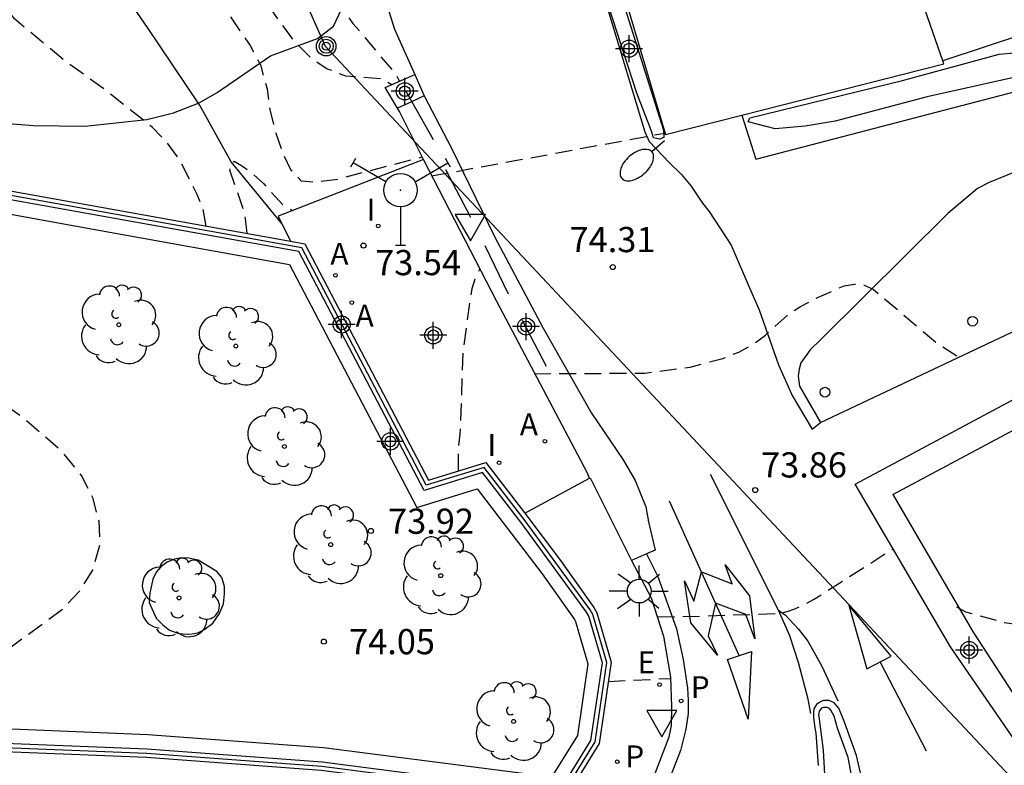
# Model space of a CAD drawing. Units: metres. Extents: x 580293 to 580645, y 4792290 to 4792541.
# Drawn here: x 580459 to 580488, y 4792482 to 4792504 of the extents above; entities that cross this region are included whole.
import ezdxf

# ---------------------------------------------------------------- set-up
doc = ezdxf.new("R2010")
doc.units = ezdxf.units.M
doc.header["$MEASUREMENT"] = 0
doc.header["$PDSIZE"] = 5
doc.linetypes.add('TRAZOS_NORMALES', pattern=[0.75, 0.5, -0.25])
for name, color, linetype in [('020194', 31, 'TRAZOS_NORMALES'), ('020195', 30, 'TRAZOS_NORMALES'), ('020204', 9, 'Continuous'), ('020308', 9, 'Continuous'), ('050103', 4, 'Continuous'), ('060106', 9, 'BARANDILLA'), ('060108', 9, 'Continuous'), ('060113', 4, 'Continuous'), ('060134', 9, 'Continuous'), ('070105', 6, 'Continuous'), ('070106', 6, 'Continuous'), ('070108', 9, 'VALLA'), ('080107', 9, 'Continuous'), ('090217', 9, 'Continuous'), ('100106', 63, 'Continuous'), ('100107', 3, 'Continuous'), ('100117', 54, 'Continuous'), ('100202', 3, 'Continuous'), ('200205', 4, 'Continuous'), ('200305', 4, 'Continuous'), ('210201', 9, 'Continuous'), ('210205', 4, 'Continuous'), ('210301', 9, 'Continuous'), ('210305', 4, 'Continuous'), ('220207', 9, 'Continuous'), ('220307', 9, 'Continuous'), ('240103', 9, 'Continuous'), ('240201', 9, 'Continuous'), ('250202', 9, 'Continuous'), ('250206', 9, 'Continuous'), ('260101', 9, 'Continuous'), ('260202', 9, 'Continuous'), ('260205', 9, 'Continuous'), ('270204', 9, 'Continuous'), ('270304', 9, 'Continuous'), ('Centroides', 1, 'Continuous')]:
    doc.layers.add(name, color=color, linetype=linetype)
doc.styles.add('ARIAL', font='arial.ttf', dxfattribs={"height": 1})
doc.styles.add('ROMANS', font='romans__.ttf', dxfattribs={"height": 1})
doc.linetypes.add('BARANDILLA', pattern='A,1,[201,DONOSTI.shx,S=0.1,R=0,X=0,Y=0],1', length=2)
doc.linetypes.add('VALLA', pattern='A,1,[200,DONOSTI.shx,S=0.1,R=0,X=0,Y=0],1', length=2)

# ---------------------------------------------------------------- blocks, each defined once
blk = doc.blocks.new('Centroide')
for points in [[(0, -0.402), (0, 0.402)], [(0.402, 0), (-0.402, 0)]]:
    blk.add_lwpolyline(points)
for radius in [0.256, 0.159]:
    blk.add_circle((0, 0), radius)
blk = doc.blocks.new('SETRA')
at = {"linetype": 'Continuous'}
blk.add_lwpolyline([(0.451, 0.26), (-0.45, 0.26), (-0.001, -0.52)], close=True, dxfattribs=at)
blk = doc.blocks.new('ABAS')
blk.add_circle((0, 0), 0.055)
blk = doc.blocks.new('COTAPU')
blk.add_circle((0, 0), 0.075)
blk = doc.blocks.new('ANTENA')
for p, q in [((-1.338, 0.946), (-1.488, 0.685)), ((1.488, 0.685), (1.338, 0.946)), ((-0.433, 0.25), (-1.413, 0.816)), ((0.433, 0.25), (1.413, 0.816)), ((0, -0.5), (0, -1.632)), ((-0.151, -1.632), (0.151, -1.632))]:
    blk.add_line(p, q)
blk.add_circle((0, 0), 0.5)
blk.add_point((0, 0))
blk = doc.blocks.new('ARBOL')
blk.add_circle((0, 0), 0.0587)
for centre, radius, start, end in [((0.097, 0.97), 0.21, 23.1565, 160.4665), ((-0.564, 0.381), 0.532, 92.28, 254.58), ((-0.28, 0.855), 0.3, 359.2878, 173.6078), ((0.438, 0.881), 0.24, 301.578, 139.328), ((0.656, 0.288), 0.443, 319.8556, 114.7656), ((-0.091, 0.321), 0.12, 119.14, 310.56), ((0.819, -0.249), 0.383, 235.5275, 62.0275), ((-0.556, -0.339), 0.555, 142.64, 266.54), ((-0.039, -0.384), 0.21, 189.64, 323.88), ((0.299, -0.624), 0.532, 224.67, 0.24), ((-0.301, -0.676), 0.45, 213.78, 295.32)]:
    blk.add_arc(centre, radius, start, end)
blk = doc.blocks.new('FAROLA')
for p, q in [((0, 0.355), (0, 0.755)), ((-0.63, 0.51), (-0.255, 0.245)), ((0.605, 0.49), (0.276, 0.223)), ((-0.355, 0), (-0.895, 0)), ((0.355, 0), (0.855, 0)), ((-0.65, -0.52), (-0.255, -0.24)), ((0.585, -0.52), (0.256, -0.246)), ((0, -0.355), (0, -0.755))]:
    blk.add_line(p, q)
blk.add_circle((0, 0), 0.355)
blk = doc.blocks.new('PLUVI3')
blk.add_circle((0, 0), 0.055)
blk = doc.blocks.new('POSTEM')
for radius in [0.29, 0.21, 0.12]:
    blk.add_circle((0, 0), radius)
blk = doc.blocks.new('HUEPIV')
blk.add_circle((0, 0), 0.145)
blk = doc.blocks.new('FAREDI')
blk.add_line((0, 0), (0.5, 0))
blk.add_lwpolyline([(0.5, 0, 0.159986), (0.538, -0.117, 0.106322), (0.675, -0.238, 0.071006), (0.858, -0.309, 0.057309), (1.099, -0.337, 0.057309), (1.339, -0.309, 0.071006), (1.522, -0.238, 0.106322), (1.659, -0.117, 0.159986), (1.697, 0, 0.159986), (1.659, 0.117, 0.106322), (1.522, 0.238, 0.071006), (1.339, 0.309, 0.057309), (1.099, 0.337, 0.057309), (0.858, 0.309, 0.071006), (0.675, 0.238, 0.106322), (0.538, 0.117, 0.159986)], format="xyb", close=True)
blk = doc.blocks.new('REGALU')
blk.add_circle((0, 0), 0.055)
blk = doc.blocks.new('REIND')
blk.add_circle((0, 0), 0.055)
blk = doc.blocks.new('PLUVI1')
blk.add_circle((0, 0), 0.055)

msp = doc.modelspace()

# ---------------------------------------------------------------- linework, layer by layer
at = {"layer": '020194', "flags": 128}
for points, elevation in [([(580446.695, 4792500.819), (580446.227, 4792501.266), (580446.648, 4792501.565), (580448.543, 4792501.742), (580449.411, 4792501.911), (580450.279, 4792502.342), (580450.707, 4792503.126), (580451.274, 4792505.088), (580451.491, 4792505.959), (580451.639, 4792506.864), (580451.84, 4792507.666), (580452.598, 4792509.156), (580453.123, 4792509.96), (580453.817, 4792511.573), (580454.231, 4792512.267), (580455.196, 4792513.53), (580456.413, 4792515.08), (580457.779, 4792516.26), (580458.464, 4792517.275), (580459.095, 4792518.777), (580459.357, 4792519.583), (580459.71, 4792520.41), (580460.22, 4792521.158), (580460.729, 4792521.609), (580461.12, 4792521.836), (580461.555, 4792521.744), (580461.886, 4792521.404), (580462.125, 4792520.745), (580462.331, 4792519.825), (580462.841, 4792516.556), (580463.376, 4792514.106), (580463.899, 4792511.108), (580464.647, 4792508.051), (580465.266, 4792506.08), (580465.654, 4792505.284), (580466.567, 4792503.854), (580467.076, 4792503.164), (580467.594, 4792502.635), (580468.098, 4792502.299), (580468.641, 4792502.085), (580469.722, 4792502.003), (580470.021, 4792501.829)], 74.14), ([(580464.495, 4792497.614), (580464.396, 4792498.14), (580464.226, 4792498.558), (580463.699, 4792499.596), (580463.312, 4792500.121), (580462.887, 4792500.559), (580461.349, 4792501.77), (580460.303, 4792502.518), (580458.782, 4792503.778), (580458.142, 4792504.807), (580457.872, 4792505.362), (580457.413, 4792506.629), (580457.259, 4792508.063), (580457.174, 4792508.678), (580457.183, 4792509.377), (580457.304, 4792510.139), (580457.785, 4792512.084), (580458.021, 4792512.597), (580458.886, 4792513.89), (580459.528, 4792515.201), (580459.83, 4792515.605), (580460.18, 4792515.809), (580460.603, 4792515.766), (580461.074, 4792515.396), (580461.432, 4792514.719), (580461.897, 4792513.196), (580462.492, 4792510.025), (580462.906, 4792508.394), (580463.521, 4792506.885), (580464.184, 4792505.48), (580464.979, 4792504.18), (580465.806, 4792502.985), (580466.108, 4792502.41), (580466.314, 4792501.693), (580466.39, 4792501.081), (580466.563, 4792500.381), (580466.775, 4792499.786), (580467.008, 4792499.302), (580467.326, 4792498.965), (580467.762, 4792498.928), (580468.422, 4792499.016), (580470.925, 4792499.675)], 73.64), ([(580445.446, 4792482.08), (580451.303, 4792483.417), (580453.687, 4792483.858), (580456.469, 4792484.333), (580457.942, 4792484.741), (580458.682, 4792485.096), (580460.219, 4792486.22), (580460.713, 4792486.739), (580461.116, 4792487.379), (580461.334, 4792488.144), (580461.304, 4792488.837), (580461.125, 4792489.507), (580460.784, 4792490.195), (580460.213, 4792490.898), (580459.07, 4792491.885), (580458.376, 4792492.389), (580457.064, 4792493.15), (580456.371, 4792493.772), (580454.869, 4792494.788), (580453.25, 4792495.969), (580450.867, 4792497.797), (580448.679, 4792499.301), (580447.99, 4792499.852), (580447.404, 4792500.43)], 74.14), ([(580465.718, 4792497.395), (580465.667, 4792497.833), (580465.608, 4792498.092), (580465.2, 4792499.282), (580465.221, 4792499.472), (580465.33, 4792499.551), (580465.578, 4792499.398), (580465.88, 4792499.17), (580466.199, 4792498.886), (580466.782, 4792498.235), (580467.068, 4792498.08)], 73.14), ([(580472.007, 4792490.336), (580472.01, 4792490.998), (580472.058, 4792491.42), (580472.152, 4792493.908), (580472.41, 4792495.754), (580472.505, 4792496.059), (580472.646, 4792496.331)], 73.64), ([(580474.258, 4792493.223), (580477.56, 4792493.241), (580478.902, 4792493.422), (580479.874, 4792493.676), (580480.354, 4792493.864), (580480.78, 4792494.094), (580481.146, 4792494.373), (580481.824, 4792494.985), (580482.192, 4792495.224), (580482.634, 4792495.457), (580483.489, 4792495.841), (580483.794, 4792495.886), (580484.09, 4792495.857), (580484.352, 4792495.739), (580485.197, 4792495.028), (580486.273, 4792494.118), (580486.906, 4792493.716)], 74.14), ([(580486.84, 4792486.286), (580487.1, 4792486.14), (580488.268, 4792485.821), (580488.791, 4792485.74), (580493.693, 4792485.703), (580494.204, 4792485.716), (580494.683, 4792485.773), (580495.189, 4792485.88), (580496.236, 4792486.209), (580497.005, 4792486.57), (580497.056, 4792486.693), (580497.066, 4792487.47), (580496.883, 4792488.553), (580495.711, 4792490.916)], 73.64), ([(580477.938, 4792486.003), (580478.412, 4792485.984), (580481.559, 4792486.092), (580481.794, 4792486.143), (580482.022, 4792486.225), (580482.579, 4792486.501), (580484.943, 4792488.012)], 73.64), ([(580476.473, 4792484.067), (580478.318, 4792484.157)], 73.64)]:
    msp.add_lwpolyline(points, dxfattribs=dict(at, elevation=elevation))
at = {"layer": '020195', "elevation": 74.64, "flags": 128}
for points in [[(580451.575, 4792514.563), (580452.159, 4792515.032), (580452.302, 4792515.195), (580453.563, 4792516.843), (580454.797, 4792518.617), (580455.287, 4792519.279), (580455.441, 4792519.453), (580456.349, 4792520.343), (580457.101, 4792521.347), (580457.33, 4792521.715), (580457.496, 4792522.105), (580458.002, 4792523.721), (580458.493, 4792524.885), (580459.637, 4792526.939), (580460.13, 4792527.839), (580460.412, 4792527.777), (580460.538, 4792527.641), (580461.183, 4792526.684), (580461.478, 4792525.653), (580462.542, 4792520.291), (580463.026, 4792517.97), (580463.53, 4792515.841), (580464.641, 4792511.539), (580465.272, 4792509.37), (580466.162, 4792507.333), (580466.734, 4792506.349), (580468.865, 4792503.647), (580470.132, 4792502.141), (580470.227, 4792501.961), (580470.264, 4792501.935)], [(580471.207, 4792499.109), (580478.162, 4792500.385)]]:
    msp.add_lwpolyline(points, dxfattribs=at)
at = {"layer": '050103', "flags": 128}
msp.add_lwpolyline([(580466.738, 4792497.705), (580465.239, 4792499.532), (580464.299, 4792501.222), (580462.751, 4792503.529), (580461.401, 4792505.486)], dxfattribs=at)
at = {"layer": '060106', "flags": 128}
for points in [[(580471.265, 4792500.186), (580470.622, 4792501.323), (580470.441, 4792501.643)], [(580472.379, 4792497.87), (580471.626, 4792499.294)], [(580472.791, 4792497.04), (580473.49, 4792495.601)], [(580474.63, 4792493.433), (580473.911, 4792494.809)]]:
    msp.add_lwpolyline(points, dxfattribs=at)
at = {"layer": '060108', "flags": 128}
for points in [[(580480.439, 4792500.914), (580480.863, 4792499.61), (580489.549, 4792501.872), (580490.63, 4792500.059), (580487.806, 4792498.916), (580487.461, 4792498.737), (580486.574, 4792497.994), (580482.803, 4792494.249), (580482.475, 4792493.934), (580482.205, 4792493.549), (580482.152, 4792493.361), (580482.119, 4792493.151), (580482.161, 4792492.857), (580482.782, 4792491.773)], [(580470.986, 4792501.489), (580470.588, 4792501.308), (580470.19, 4792501.128)], [(580470.966, 4792499.594), (580466.635, 4792497.912), (580467.008, 4792497.164)], [(580482.782, 4792491.773), (580492.713, 4792496.452)], [(580473.986, 4792489.072), (580475.912, 4792490.113)], [(580475.912, 4792490.113), (580475.928, 4792490.122), (580477.163, 4792487.669)], [(580477.163, 4792487.669), (580477.748, 4792486.549), (580478.115, 4792485.411), (580478.317, 4792484.198), (580478.347, 4792483.318), (580478.335, 4792482.754), (580478.275, 4792482.403), (580477.814, 4792481.217), (580477.239, 4792480.109), (580476.896, 4792479.632), (580476.558, 4792479.231), (580476.17, 4792478.909), (580475.129, 4792478.253), (580474.137, 4792477.82), (580473.866, 4792477.732), (580473.268, 4792477.613), (580472.14, 4792477.518), (580470.282, 4792477.514), (580467.593, 4792477.772), (580467.605, 4792477.985)], [(580483.711, 4792481.275), (580483.606, 4792481.8), (580483.288, 4792482.68), (580483.192, 4792483.03), (580483.091, 4792483.215), (580483.05, 4792483.256), (580482.985, 4792483.29), (580482.915, 4792483.294), (580482.872, 4792483.289), (580482.82, 4792483.269), (580482.785, 4792483.234), (580482.75, 4792483.185), (580482.735, 4792483.122), (580482.73, 4792483.069), (580482.75, 4792482.946)], [(580482.75, 4792482.946), (580482.87, 4792482.023), (580482.902, 4792481.299)]]:
    msp.add_lwpolyline(points, dxfattribs=at)
at = {"layer": '060113', "flags": 128}
msp.add_lwpolyline([(580477.606, 4792487.863), (580477.947, 4792487.184), (580478.503, 4792485.631), (580478.698, 4792484.716), (580478.824, 4792483.862), (580478.847, 4792483.51), (580478.843, 4792483.116), (580478.781, 4792482.647), (580478.619, 4792482.008), (580478.097, 4792480.686), (580477.742, 4792480.061), (580477.251, 4792479.397), (580476.744, 4792478.841), (580476.219, 4792478.449), (580475.041, 4792477.745), (580474.254, 4792477.425), (580473.443, 4792477.263), (580472.676, 4792477.187), (580470.248, 4792477.211), (580466.847, 4792477.455), (580461.722, 4792477.887), (580456.852, 4792478.074)], dxfattribs=at)
at = {"layer": '060134', "flags": 128}
for points in [[(580461.662, 4792540.313), (580462.669, 4792534.819), (580464.699, 4792523.679), (580466.266, 4792516.565), (580467.876, 4792510.539), (580470.097, 4792503.48), (580470.703, 4792502.123)], [(580475.726, 4792514.067), (580473.908, 4792513.736), (580473.742, 4792513.662), (580473.69, 4792513.522), (580473.704, 4792513.332), (580474.68, 4792509.94), (580477.559, 4792500.418), (580477.68, 4792500.131), (580478.294, 4792499.493), (580478.633, 4792499.157), (580478.937, 4792498.805), (580479.272, 4792498.302), (580479.474, 4792498.053), (580480.13, 4792497.044), (580480.674, 4792495.783), (580480.96, 4792495.123), (580481.534, 4792493.489), (580481.947, 4792492.574), (580482.534, 4792491.576), (580482.782, 4792491.773)], [(580470.703, 4792502.123), (580470.986, 4792501.489)], [(580470.986, 4792501.489), (580470.994, 4792501.47), (580471.792, 4792499.952), (580473.079, 4792497.305), (580474.53, 4792494.583), (580475.969, 4792492.047), (580476.907, 4792490.663), (580477.271, 4792490.043), (580477.586, 4792489.26), (580477.661, 4792488.817), (580477.864, 4792487.976), (580477.606, 4792487.863)], [(580477.606, 4792487.863), (580477.163, 4792487.669)], [(580483.98, 4792481.351), (580483.86, 4792481.859), (580483.496, 4792482.858), (580483.331, 4792483.269), (580483.19, 4792483.433), (580483.043, 4792483.495), (580482.93, 4792483.5), (580482.878, 4792483.497), (580482.807, 4792483.471), (580482.737, 4792483.431), (580482.664, 4792483.375), (580482.617, 4792483.303), (580482.591, 4792483.247), (580482.578, 4792483.164), (580482.579, 4792482.993), (580482.617, 4792482.689), (580482.648, 4792482.528)], [(580482.648, 4792482.528), (580482.714, 4792481.566)]]:
    msp.add_lwpolyline(points, dxfattribs=at)
at = {"layer": '070105', "flags": 128}
for points in [[(580410.618, 4792505.43), (580407.882, 4792505.904), (580407.962, 4792506.236), (580408.584, 4792506.126), (580409.075, 4792508.713), (580414.742, 4792507.325), (580421.466, 4792505.888), (580427.034, 4792504.612), (580431.71, 4792503.623), (580444.975, 4792501.123), (580456.212, 4792499.1), (580467.008, 4792497.164)], [(580470.19, 4792501.128), (580469.826, 4792501.744), (580470.617, 4792502.088), (580470.703, 4792502.123)], [(580441.734, 4792481.87), (580446.97, 4792482.174), (580452.226, 4792482.347), (580457.493, 4792482.271), (580462.729, 4792482.062), (580467.947, 4792481.677), (580474.992, 4792480.766), (580475.95, 4792482.313), (580476.291, 4792484.621), (580475.884, 4792486.007), (580475.819, 4792486.131), (580473.891, 4792488.77), (580472.72, 4792490.283), (580470.98, 4792489.747), (580467.255, 4792496.855), (580456.166, 4792498.844), (580444.929, 4792500.867), (580441.262, 4792501.52)], [(580470.966, 4792499.594), (580470.251, 4792501.025), (580470.19, 4792501.128)], [(580475.912, 4792490.113), (580475.842, 4792490.279), (580473.147, 4792495.373), (580470.966, 4792499.594)], [(580467.008, 4792497.164), (580467.427, 4792497.089), (580471.11, 4792490.059), (580472.816, 4792490.585), (580473.986, 4792489.072)], [(580484.938, 4792489.63), (580491.646, 4792493.214), (580492.203, 4792493.352), (580492.429, 4792493.351), (580492.624, 4792493.29), (580492.733, 4792493.211), (580492.752, 4792493.201)], [(580473.986, 4792489.072), (580475.049, 4792487.669), (580476.041, 4792486.267), (580476.126, 4792486.105), (580476.557, 4792484.639), (580476.2, 4792482.221), (580475.124, 4792480.486), (580467.921, 4792481.419), (580462.713, 4792481.802), (580457.485, 4792482.011), (580452.228, 4792482.087), (580446.984, 4792481.914), (580441.883, 4792481.617), (580441.748, 4792481.602)]]:
    msp.add_lwpolyline(points, dxfattribs=at)
at = {"layer": '070106', "flags": 128}
msp.add_lwpolyline([(580490.12, 4792503.751), (580486.426, 4792502.535)], dxfattribs=at)
at = {"layer": '070108', "flags": 128}
msp.add_lwpolyline([(580441.741, 4792481.74), (580446.977, 4792482.044), (580452.227, 4792482.217), (580457.489, 4792482.141), (580462.721, 4792481.932), (580467.934, 4792481.548), (580475.058, 4792480.626), (580476.075, 4792482.267), (580476.424, 4792484.63), (580476.005, 4792486.056), (580475.93, 4792486.199), (580473.994, 4792488.849), (580472.768, 4792490.434), (580471.045, 4792489.903), (580467.341, 4792496.972), (580456.189, 4792498.972), (580444.952, 4792500.995), (580431.684, 4792503.496), (580422.96, 4792505.389), (580415.22, 4792507.068), (580409.196, 4792508.509), (580409.307, 4792508.964), (580406.458, 4792509.471), (580397.325, 4792511.939), (580389.544, 4792513.364), (580383.909, 4792514.556), (580378.412, 4792515.483), (580370.092, 4792516.788), (580364.692, 4792517.646), (580354.445, 4792522.308), (580345.883, 4792510.618), (580343.503, 4792507.343), (580334.93, 4792495.178), (580330.194, 4792488.473), (580331.927, 4792483.942), (580344.807, 4792479.163), (580352.394, 4792476.93), (580360.082, 4792475.196), (580363.001, 4792474.649)], dxfattribs=at)
at = {"layer": '080107', "flags": 128}
for points in [[(580475.559, 4792509.127), (580478.175, 4792500.34), (580480.439, 4792500.914)], [(580486.426, 4792502.535), (580484.612, 4792507.75)], [(580480.439, 4792500.914), (580486.459, 4792502.442), (580486.426, 4792502.535)]]:
    msp.add_lwpolyline(points, dxfattribs=at).dxf.unprotected_set("ltscale", 0)
at = {"layer": '100106', "color": 63, "flags": 128}
for points in [[(580457.724, 4792500.74), (580459.352, 4792500.605), (580460.885, 4792500.59), (580462.73, 4792500.789), (580463.519, 4792500.982), (580464.28, 4792501.279), (580464.821, 4792501.589), (580466.413, 4792502.682), (580467.809, 4792503.199), (580468.287, 4792503.56), (580468.534, 4792504.089), (580468.57, 4792504.701), (580468.044, 4792506.619), (580466.459, 4792512.833), (580465.911, 4792515.287), (580464.773, 4792518.192), (580464.468, 4792519.493), (580464.347, 4792520.336), (580463.924, 4792522.013), (580463.379, 4792525.45)], [(580476.346, 4792506.069), (580478.115, 4792500.471), (580478.117, 4792500.248), (580477.994, 4792500.199), (580477.817, 4792500.244), (580477.751, 4792500.438)], [(580477.751, 4792500.438), (580477.313, 4792501.573), (580476.126, 4792505.248)], [(580489.255, 4792502.2), (580485.964, 4792501.458), (580483.221, 4792500.737), (580482.331, 4792500.586), (580481.432, 4792500.514), (580480.636, 4792500.721), (580480.687, 4792500.835), (580485.231, 4792501.943), (580488.109, 4792502.734), (580488.557, 4792502.77), (580488.953, 4792502.721), (580489.255, 4792502.573), (580489.343, 4792502.391), (580489.255, 4792502.2)]]:
    msp.add_lwpolyline(points, dxfattribs=at)
at = {"layer": '100107', "flags": 128}
for points in [[(580441.172, 4792501.109), (580450.74, 4792499.413), (580461.124, 4792497.526), (580466.978, 4792496.477), (580470.77, 4792489.242), (580472.565, 4792489.796), (580474.5, 4792487.267), (580475.46, 4792485.911), (580475.492, 4792485.849), (580475.861, 4792484.591), (580475.547, 4792482.46), (580474.777, 4792481.218), (580467.989, 4792482.095), (580462.755, 4792482.482), (580457.505, 4792482.691), (580452.222, 4792482.767), (580446.948, 4792482.594), (580441.712, 4792482.29), (580441.711, 4792482.001)], [(580493.349, 4792475.734), (580493.325, 4792475.724), (580492.253, 4792476.739), (580491.028, 4792478.358), (580488.798, 4792481.978), (580486.653, 4792485.1), (580483.82, 4792489.94), (580491.353, 4792493.964), (580492.12, 4792494.152), (580492.553, 4792494.15), (580492.988, 4792494.014), (580493.15, 4792493.897), (580492.752, 4792493.201)], [(580484.938, 4792489.63), (580487.329, 4792485.529), (580490.749, 4792480.289), (580491.686, 4792478.815), (580492.849, 4792477.277), (580493.499, 4792476.667), (580500.368, 4792479.731), (580500.722, 4792479.948), (580501.014, 4792480.075), (580501.196, 4792480.237), (580501.555, 4792480.706)]]:
    msp.add_lwpolyline(points, dxfattribs=at)
at = {"layer": '100117', "flags": 128}
msp.add_lwpolyline([(580462.798, 4792486.413), (580463.008, 4792485.946), (580463.206, 4792485.747), (580463.401, 4792485.593), (580463.683, 4792485.488), (580463.926, 4792485.471), (580464.073, 4792485.479), (580464.244, 4792485.514), (580464.428, 4792485.605), (580464.691, 4792485.798), (580464.893, 4792486.083), (580465.012, 4792486.378), (580465.041, 4792486.669), (580465.039, 4792486.888), (580464.964, 4792487.157), (580464.814, 4792487.34), (580464.255, 4792487.671), (580463.964, 4792487.739), (580463.752, 4792487.749), (580463.55, 4792487.707), (580463.328, 4792487.619), (580463.145, 4792487.476), (580463.001, 4792487.315), (580462.902, 4792487.113), (580462.813, 4792486.692), (580462.798, 4792486.413)], dxfattribs=at)
at = {"layer": '240103', "flags": 128}
for points in [[(580468.051, 4792502.957), (580459.742, 4792521.635), (580451.434, 4792540.313)], [(580502.525, 4792466.225), (580485.288, 4792484.591), (580468.051, 4792502.957)]]:
    msp.add_lwpolyline(points, dxfattribs=at)
at = {"layer": '260101', "flags": 128}
for points in [[(580481.556, 4792486.149), (580479.508, 4792490.228)], [(580480.366, 4792484.834), (580478.286, 4792489.435)], [(580479.245, 4792487.327), (580480.157, 4792486.968), (580479.951, 4792487.535), (580480.674, 4792486.611), (580480.833, 4792485.338), (580480.559, 4792486.059), (580479.662, 4792486.397), (580479.443, 4792485.427), (580479.716, 4792484.843), (580478.922, 4792485.809), (580478.737, 4792487.056), (580479.017, 4792486.455), (580479.245, 4792487.327)], [(580482.497, 4792483.116), (580482.424, 4792483.539), (580482.131, 4792484.632), (580481.869, 4792485.424), (580481.538, 4792486.191), (580481.749, 4792486.035), (580482.128, 4792485.618), (580482.407, 4792485.262), (580482.826, 4792484.519), (580483.299, 4792483.484)], [(580484.166, 4792484.437), (580484.893, 4792484.818), (580483.628, 4792486.336), (580484.166, 4792484.437)], [(580480.016, 4792484.716), (580480.731, 4792484.958), (580480.633, 4792482.948), (580480.016, 4792484.716)], [(580484.56, 4792484.644), (580485.933, 4792482.006)]]:
    msp.add_lwpolyline(points, dxfattribs=at)

# ---------------------------------------------------------------- block references
at = {"layer": '020204', "rotation": 359.9987685839998}
for p in [(580469.178, 4792497.034, 73.537), (580476.601, 4792496.394, 74.31), (580480.843, 4792489.761, 73.856), (580469.399, 4792488.544, 73.922), (580468, 4792485.25, 74.053)]:
    msp.add_blockref('COTAPU', p, dxfattribs=at)
at = {"layer": '090217', "rotation": 359.9987685839998}
msp.add_blockref('POSTEM', (580468.067, 4792502.967), dxfattribs=at)
at = {"layer": '100202', "rotation": 359.9987685839998}
for p in [(580461.893, 4792494.678), (580465.377, 4792494.043), (580466.824, 4792491.057), (580468.204, 4792488.137), (580471.477, 4792487.213), (580463.687, 4792486.553), (580473.646, 4792482.875)]:
    msp.add_blockref('ARBOL', p, dxfattribs=at)
at = {"layer": '200205', "rotation": 359.9987685839998}
for p in [(580468.341, 4792496.152, 73.548), (580468.827, 4792495.34, 73.595), (580474.581, 4792491.212, 73.847)]:
    msp.add_blockref('ABAS', p, dxfattribs=at)
at = {"layer": '210201', "rotation": 359.9987685839998}
msp.add_blockref('PLUVI1', (580476.734, 4792481.678, 73.404), dxfattribs=at)
at = {"layer": '210205', "rotation": 359.9987685839998}
msp.add_blockref('PLUVI3', (580478.637, 4792483.486, 73.424), dxfattribs=at)
at = {"layer": '220207', "rotation": 359.9987685839998}
msp.add_blockref('REGALU', (580477.994, 4792483.972, 73.591), dxfattribs=at)
at = {"layer": '240201', "rotation": 359.9987685839998}
msp.add_blockref('ANTENA', (580470.28, 4792498.684), dxfattribs=at)
at = {"layer": '250202', "rotation": 221.2430686290863}
msp.add_blockref('FAREDI', (580478.142, 4792500.156), dxfattribs=at)
at = {"layer": '250206', "rotation": 359.9987685839998}
msp.add_blockref('FAROLA', (580477.391, 4792486.756), dxfattribs=at)
at = {"layer": '260202', "rotation": 359.9987685839998}
for p in [(580487.314, 4792494.785), (580482.921, 4792492.673)]:
    msp.add_blockref('HUEPIV', p, dxfattribs=at)
at = {"layer": '260205', "rotation": 359.9987685839998}
for p in [(580472.361, 4792497.699), (580478.062, 4792482.939)]:
    msp.add_blockref('SETRA', p, dxfattribs=at)
at = {"layer": '270204', "rotation": 359.9987685839998}
for p in [(580469.619, 4792497.62, 73.528), (580473.214, 4792490.573, 73.856)]:
    msp.add_blockref('REIND', p, dxfattribs=at)
at = {"layer": 'Centroides', "rotation": 359.9987685839998}
for p in [(580477.087, 4792502.895), (580470.408, 4792501.626), (580468.528, 4792494.687), (580474.02, 4792494.627), (580471.257, 4792494.367), (580469.979, 4792491.208), (580487.213, 4792484.999)]:
    msp.add_blockref('Centroide', p, dxfattribs=at)

# ---------------------------------------------------------------- texts
at = {"layer": '020308', "style": 'ARIAL'}
for s, p in [('74.31', (580475.315, 4792496.84)), ('73.54', (580469.526, 4792496.155)), ('73.86', (580481.018, 4792490.135)), ('73.92', (580469.911, 4792488.459)), ('74.05', (580468.75, 4792484.875))]:
    msp.add_text(s, height=0.75, rotation=359.9988, dxfattribs=at).set_placement(p)
at = {"layer": '200305', "style": 'ROMANS'}
for p in [(580468.192, 4792496.466), (580468.943, 4792494.626), (580473.834, 4792491.391)]:
    msp.add_text('A', height=0.65, rotation=359.9988, dxfattribs=at).set_placement(p)
at = {"layer": '210301', "style": 'ROMANS'}
msp.add_text('P', height=0.65, rotation=359.9988, dxfattribs=at).set_placement((580476.975, 4792481.512))
at = {"layer": '210305', "style": 'ROMANS'}
msp.add_text('P', height=0.65, rotation=359.9988, dxfattribs=at).set_placement((580478.924, 4792483.572))
at = {"layer": '220307', "style": 'ROMANS'}
msp.add_text('E', height=0.65, rotation=359.9988, dxfattribs=at).set_placement((580477.338, 4792484.311))
at = {"layer": '270304', "style": 'ROMANS'}
for p in [(580469.272, 4792497.779), (580472.869, 4792490.775)]:
    msp.add_text('I', height=0.65, rotation=359.9988, dxfattribs=at).set_placement(p)

doc.saveas('drawing.dxf')
